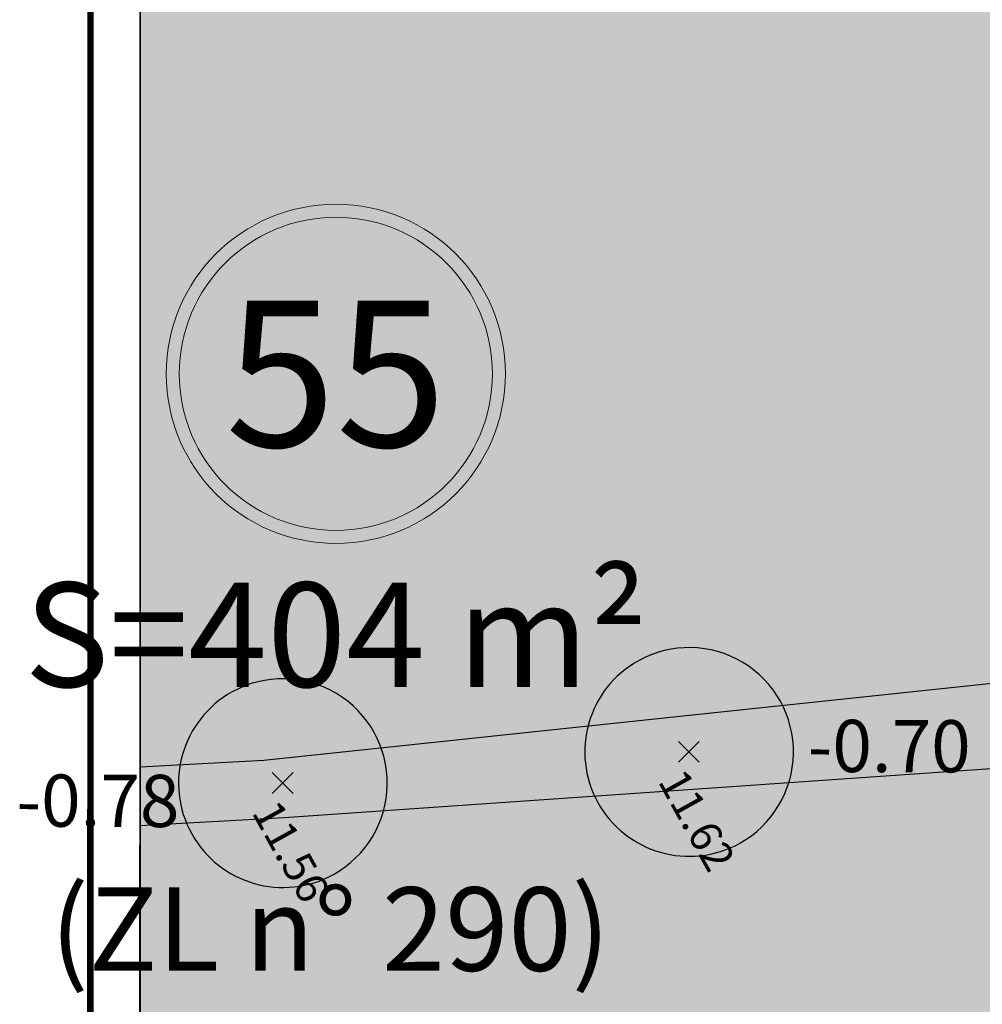
# Model space of a CAD drawing. Units: metres. Extents: x -3 to 106, y -3 to 72.
# Drawn here: x 50 to 60, y 19 to 28 of the extents above; entities that cross this region are included whole.
import ezdxf
from ezdxf.enums import TextEntityAlignment as Align

# ---------------------------------------------------------------- set-up
doc = ezdxf.new("R2010")
doc.units = ezdxf.units.M
doc.header["$PDMODE"] = 3
doc.header["$PDSIZE"] = 0.1
doc.linetypes.add('LEVDISC', pattern=[2.6, 1.3, -1.3])
doc.layers.get('0').update_dxf_attribs({"plot": 0})
for name, color, linetype in [('0-Titre', 7, 'Continuous'), ('ARCH- Cotes profondeur fouille', 1, 'Continuous'), ('ARCH-Fossé Fouille', 1, 'Continuous'), ('ARCH-TCPOINTS', 1, 'Continuous'), ('TOPOALT', 7, 'Continuous'), ('TOPOCOD', 1, 'Continuous')]:
    doc.layers.add(name, color=color, linetype=linetype)
for name, color, linetype, lineweight in [('LOT-Lot_numéro', 1, 'Continuous', 0), ('LOT-Lot_superficie', 1, 'Continuous', 0), ('LOT-Nx_Num_Cad', 1, 'Continuous', 0), ('TRA-Lot_hachures', 101, 'Continuous', 0)]:
    doc.layers.add(name, color=color, linetype=linetype, lineweight=lineweight)
doc.styles.add('Arial', font='arial.ttf')
doc.styles.get("Standard").update_dxf_attribs({"font": 'arial.ttf'})
doc.styles.add('Times 1.0', font='times.ttf', dxfattribs={"width": 0.99, "height": 0.25})

# ---------------------------------------------------------------- blocks, each defined once
blk = doc.blocks.new('1X022')
at = {"color": 0, "lineweight": 13}
for radius in [1.625, 1.5]:
    blk.add_circle((0, 0), radius, dxfattribs=at)
at = {"color": 0, "style": 'Arial'}
blk.add_attdef('NUM', text='', height=0.9, dxfattribs=at).set_placement((0, 0), align=Align.MIDDLE_CENTER)
blk = doc.blocks.new('symbolLayer0')
at = {"true_color": 0xff9e17}
blk.add_hatch(color=30, dxfattribs=at).paths.add_polyline_path([(-1000, 0, 1), (1000, 0, 1)])
at = {"color": 250, "linetype": 'Continuous', "true_color": 0x232323}
blk.add_lwpolyline([(-1000, 0, 1), (1000, 0, 1)], format="xyb", close=True, dxfattribs=at)
blk = doc.blocks.new('TCPOINT')
at = {"color": 0}
blk.add_point((0, 0), dxfattribs=at)
at = {"layer": 'TOPOALT', "style": 'Times 1.0', "width": 0.99}
blk.add_attdef('ALT', text='', height=0.3, dxfattribs=at).set_placement((0.1, -0.1), align=Align.TOP_LEFT)
at = {"layer": 'TOPOCOD'}
blk.add_attdef('COD', text='', height=0.3, dxfattribs=at).set_placement((-0.1, 0), align=Align.MIDDLE_RIGHT)

msp = doc.modelspace()

# ---------------------------------------------------------------- linework, layer by layer
at = {"color": 2, "linetype": 'Continuous', "flags": 128}
msp.add_lwpolyline([(51.5745, 9.119), (51.5798, 53.5927), (94.5106, 53.5927), (94.5106, 50.3192), (100.6228, 50.3192), (100.6228, 9.119)], close=True, dxfattribs=at)
at = {"layer": '0-Titre', "color": 14, "const_width": 0.0625, "flags": 128}
msp.add_lwpolyline([(51.0984, -0.7884), (101.0978, -0.7884), (101.0978, 70.9488), (51.1069, 70.9488)], close=True, dxfattribs=at)
at = {"layer": '0-Titre'}
msp.add_lwpolyline([(51.5798, 53.5927), (100.6228, 53.5927), (100.6228, 9.119), (51.5798, 9.119)], close=True, dxfattribs=at)
at = {"layer": 'ARCH-Fossé Fouille', "color": 1, "linetype": 'Continuous', "true_color": 0xf70004, "flags": 128}
for points in [[(72.3453, 53.5927), (72.3038, 50.3231), (72.0579, 41.1361), (71.5516, 32.5251), (71.2634, 22.7302), (70.9847, 22.0847), (70.1981, 21.8677), (61.531, 21.0927), (52.9563, 20.4993), (51.5759, 20.421)], [(51.576, 20.9891), (52.7638, 21.0501), (61.3415, 21.9574), (69.8172, 22.8858), (70.5359, 26.9974), (70.9099, 35.488), (71.1406, 43.7321), (71.5274, 52.2059), (71.546, 53.5927)]]:
    msp.add_lwpolyline(points, dxfattribs=at)
at = {"layer": 'ARCH-Fossé Fouille', "color": 18, "linetype": 'Continuous', "true_color": 0x000000, "flags": 128}
for points in [[(72.3453, 53.5927), (72.3038, 50.3231), (72.0579, 41.1361), (71.5516, 32.5251), (71.2634, 22.7302), (70.9847, 22.0847), (70.1981, 21.8677), (61.531, 21.0927), (52.9563, 20.4993), (51.5759, 20.421)], [(51.576, 20.9891), (52.7638, 21.0501), (61.3415, 21.9574), (69.8172, 22.8858), (70.5359, 26.9974), (70.9099, 35.488), (71.1406, 43.7321), (71.5274, 52.2059), (71.546, 53.5927)]]:
    msp.add_lwpolyline(points, dxfattribs=at)
at = {"layer": 'ARCH-Fossé Fouille', "color": 144, "linetype": 'Continuous', "true_color": 0x1f78b4}
for points in [[(60.494, 21.8677), (61.531, 21.0927), (53.1663, 21.0927)], [(51.5759, 20.6151), (51.576, 20.9891), (54.6298, 20.6151), (52.7638, 21.0501)], [(53.1663, 21.0927), (60.9157, 21.0501), (52.7638, 21.0501)], [(52.7638, 21.0501), (60.9157, 21.0501), (54.6298, 20.6151)], [(53.1663, 21.0927), (61.531, 21.0927), (60.9157, 21.0501)], [(51.5759, 20.5178), (51.5759, 20.6151), (52.9563, 20.4993), (54.6298, 20.6151)], [(51.5759, 20.4993), (51.5759, 20.5178), (51.5759, 20.4993), (52.9563, 20.4993)], [(51.5759, 20.421), (51.5759, 20.4993), (51.5759, 20.421), (52.9563, 20.4993)]]:
    msp.add_solid(points, dxfattribs=at)
at = {"layer": 'TRA-Lot_hachures', "color": 101, "linetype": 'Continuous', "lineweight": 0}
for points in [[(51.5768, 27.9407), (51.5778, 36.2903), (61.7845, 12.6285), (62.8269, 36.2903)], [(51.575, 12.6285), (51.5768, 27.9407), (51.575, 12.6285), (61.7845, 12.6285)]]:
    msp.add_solid(points, dxfattribs=at)

# ---------------------------------------------------------------- block references
at = {"layer": 'ARCH- Cotes profondeur fouille', "xscale": 0.001000000017838876, "yscale": 0.001000000017838876, "zscale": 0.001000000017838876, "rotation": 299.0358}
for p in [(56.8378, 21.1305), (52.9455, 20.8319)]:
    msp.add_blockref('symbolLayer0', p, dxfattribs=at)
at = {"layer": 'ARCH-TCPOINTS'}
ref = msp.add_blockref('TCPOINT', (56.835, 21.1316, 11.6199), dxfattribs=dict(at, rotation=299.0358))
ref.add_attrib('ALT', '11.62', dxfattribs={"layer": 'TOPOALT', "height": 0.3, "rotation": 299.0358}).set_placement((56.7961, 20.9956, 11.6199), align=Align.TOP_LEFT)
ref = msp.add_blockref('TCPOINT', (52.9427, 20.8329, 11.5597), dxfattribs=dict(at, rotation=299.0358))
ref.add_attrib('ALT', '11.56', dxfattribs={"layer": 'TOPOALT', "height": 0.3, "rotation": 299.0358}).set_placement((52.9038, 20.6969, 11.5597), align=Align.TOP_LEFT)
at = {"layer": 'LOT-Lot_numéro', "color": 1, "linetype": 'Continuous', "lineweight": 0}
ref = msp.add_blockref('1X022', (53.4526, 24.7536), dxfattribs=at)
ref.add_attrib('NUM', '55', dxfattribs={"layer": '0', "color": 0, "height": 1.4, "style": 'Arial'}).set_placement((53.4526, 24.7536), align=Align.MIDDLE_CENTER)

# ---------------------------------------------------------------- texts
at = {"layer": 'ARCH- Cotes profondeur fouille', "color": 30, "style": 'Arial'}
for s, p in [('-0.70', (58.7548, 21.1869, 4.655)), ('-0.78', (51.173, 20.6629, 4.655))]:
    msp.add_text(s, height=0.5, rotation=359.81884, dxfattribs=at).set_placement(p, align=Align.MIDDLE_CENTER)
at = {"layer": 'LOT-Lot_superficie', "color": 1, "linetype": 'Continuous', "lineweight": 0, "style": 'Arial'}
msp.add_text('S=404 m²', height=1, dxfattribs=at).set_placement((53.4526, 22.2536), align=Align.MIDDLE_CENTER)
at = {"layer": 'LOT-Nx_Num_Cad', "color": 212, "linetype": 'LEVDISC', "lineweight": 30, "style": 'Arial'}
msp.add_text('(ZL n° 290)', height=0.8, dxfattribs=at).set_placement((53.3984, 19.4334), align=Align.MIDDLE_CENTER)

doc.saveas('drawing.dxf')
